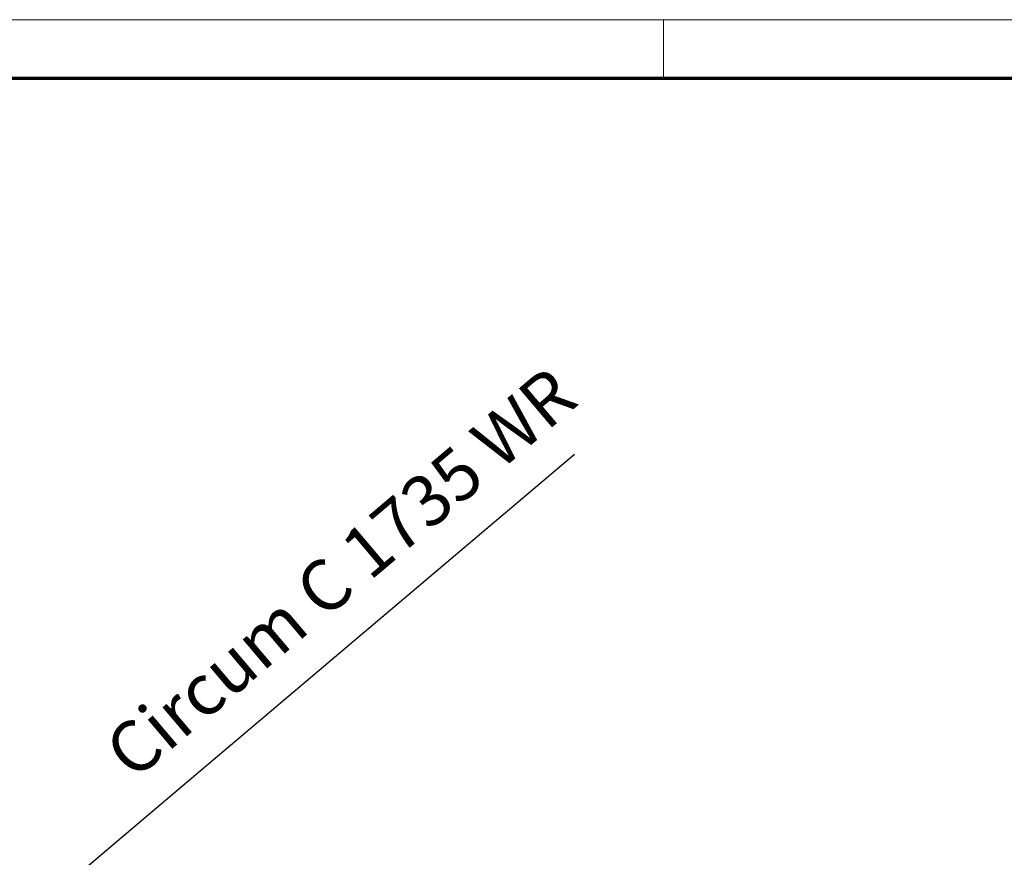
# Model space of a CAD drawing. Units: millimetres. Extents: x 1 to 593, y 1 to 419.
# Drawn here: x 169 to 236, y 362 to 419 of the extents above; entities that cross this region are included whole.
import ezdxf

# ---------------------------------------------------------------- set-up
doc = ezdxf.new("R2010")
doc.units = ezdxf.units.MM
doc.layers.get('0').update_dxf_attribs({"lineweight": 25})
doc.layers.add('Rahmen (ISO)', color=7, linetype='Continuous', lineweight=70)
doc.layers.add('Symbol (ISO)', color=1, linetype='Continuous', lineweight=25)
doc.styles.add('3_5', font='isocpeur.ttf')

# ---------------------------------------------------------------- blocks, each defined once
blk = doc.blocks.new('Ränder Bopla-A2-Rahmen')
at = {"layer": 'Rahmen (ISO)', "color": 1, "lineweight": 18}
for p, q in [((593, 419), (1, 419)), ((213, 419), (213, 415))]:
    blk.add_line(p, q, dxfattribs=at)
at = {"layer": 'Rahmen (ISO)', "color": 91, "lineweight": 70}
blk.add_line((20, 415), (589, 415), dxfattribs=at)
blk = doc.blocks.new('Führungslinientext1')
at = {"layer": 'Symbol (ISO)'}
for p, q in [((178.061, 364.88), (206.902, 389.293)), ((152.574, 343.306), (178.061, 364.88)), ((152.251, 343.688), (150.666, 341.691)), ((152.897, 342.925), (152.251, 343.688)), ((152.574, 343.306), (150.666, 341.691)), ((150.666, 341.691), (152.897, 342.925))]:
    blk.add_line(p, q, dxfattribs=at)
at = {"layer": 'Symbol (ISO)', "flags": 128}
blk.add_lwpolyline([(152.251, 343.688), (150.666, 341.691), (152.897, 342.925), (152.251, 343.688)], dxfattribs=at)
at = {"layer": 'Symbol (ISO)'}
blk.add_solid([(152.251, 343.688), (150.666, 341.691), (152.897, 342.925), (152.251, 343.688)], dxfattribs=at)
at = {"layer": 'Symbol (ISO)', "color": 5, "insert": (177.46, 366.058), "char_height": 3.5, "attachment_point": 7, "rotation": 40.24678, "style": '3_5'}
blk.add_mtext('Circum C 1735 WR', dxfattribs=at)

msp = doc.modelspace()

# ---------------------------------------------------------------- block references
msp.add_blockref('Ränder Bopla-A2-Rahmen', (0, 0))
at = {"layer": 'Symbol (ISO)'}
msp.add_blockref('Führungslinientext1', (0, 0), dxfattribs=at)

doc.saveas('drawing.dxf')
